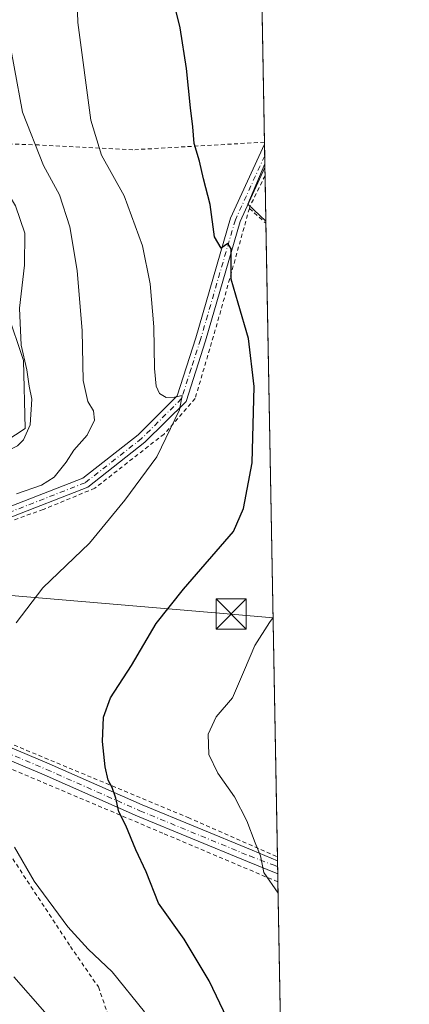
# Model space of a CAD drawing. Units: metres. Extents: x 620238 to 623667, y 4778075 to 4780450.
# Drawn here: x 623570 to 623667, y 4779903 to 4780147 of the extents above; entities that cross this region are included whole.
import ezdxf

# ---------------------------------------------------------------- set-up
doc = ezdxf.new("R2010")
doc.units = ezdxf.units.M
doc.header["$MEASUREMENT"] = 0
doc.linetypes.add('DGN Style 2', pattern=[1.6480167562047852, 0.988810053722871, -0.6592067024819142])
doc.linetypes.add('DGN Style 4', pattern=[2.6384748266838614, 1.318413404963828, -0.6592067024819142, 0.001648016756204785, -0.6592067024819142])
for name, color, linetype, lineweight in [('Alambrada', 7, 'DGN Style 2', 0), ('Camino Cxs', 7, 'Continuous', 0), ('Camino eje', 30, 'DGN Style 4', 13), ('Carretera de calzada única Cxs', 7, 'Continuous', 13), ('Carretera de calzada única eje', 7, 'DGN Style 4', 0), ('Comarca CxS', 21, 'Continuous', 0), ('Comunidad Autónoma CxS', 142, 'Continuous', 0), ('Curva de nivel maestra', 30, 'Continuous', 30), ('Curva de nivel normal', 30, 'Continuous', 0), ('Municipio CxS', 4, 'Continuous', 0), ('Núcleo urbano CxS', 7, 'Continuous', 0), ('Pastizal CxS', 92, 'Continuous', 0), ('Prado CxS', 92, 'Continuous', 0), ('Provincia CxS', 1, 'Continuous', 0), ('Tendido', 6, 'Continuous', 0), ('Torre de tendido puntual', 7, 'Continuous', 0)]:
    doc.layers.add(name, color=color, linetype=linetype, lineweight=lineweight)

# ---------------------------------------------------------------- blocks, each defined once
blk = doc.blocks.new('*U23')
at = {"layer": 'Prado CxS', "color": 92, "linetype": 'Continuous', "lineweight": 0}
for points in [[(623564.2188999997, 4780040.846100001, 334.0564000000013), (623571.7319999998, 4780045.704500001, 334.1674000000057), (623571.2852999996, 4780062.649499999, 334.6248999999953), (623567.2753, 4780074.6919, 332.5862999999954)], [(623629.3492000002, 4780217.885399999, 351.6661000000022), (623631.2813999997, 4780111.5272, 353.0268000000069), (623627.0314999997, 4780101.433900001, 351.7782000000007), (623631.5410000002, 4780097.235400001, 352.3417999999947), (623638.5560999997, 4779711.077099999, 330.9951000000001)]]:
    blk.add_polyline3d(points, dxfattribs=at)
blk = doc.blocks.new('5TTEND')
at = {"layer": 'Torre de tendido puntual', "color": 7, "linetype": 'Continuous', "lineweight": 0}
for p, q in [((-0.375, 0.3754), (0.375, -0.3746)), ((0.3720000000000001, 0.3784000000000001), (-0.3720000000000001, -0.3776))]:
    blk.add_line(p, q, dxfattribs=at)
at = {"layer": 'Torre de tendido puntual', "color": 7, "linetype": 'Continuous', "lineweight": 0, "flags": 128}
blk.add_lwpolyline([(-0.375, -0.3746), (0.375, -0.3746), (0.375, 0.3754), (-0.375, 0.3754), (-0.3720000000000001, -0.3776)], dxfattribs=at)

msp = doc.modelspace()

# ---------------------------------------------------------------- linework, layer by layer
at = {"layer": 'Alambrada', "color": 7, "linetype": 'DGN Style 2', "lineweight": 0, "extrusion": (0.2351060329156306, -0.2255795408081179, 0.9454306024534394), "elevation": -931341.1558258074, "flags": 128}
msp.add_lwpolyline([(3880968.369079652, 2703524.049005991), (3880968.336686575, 2703524.037971718), (3880960.220377758, 2703521.298130429), (3880959.784018131, 2703521.045846628)], dxfattribs=at)
at = {"layer": 'Alambrada', "color": 7, "linetype": 'DGN Style 2', "lineweight": 0, "extrusion": (-0.09174049933119448, 0.08259412511106594, 0.9923516973732653), "elevation": 337945.9777530598, "flags": 128}
msp.add_lwpolyline([(-3969749.72205913, -2713881.150523962), (-3969749.72205913, -2713875.577089426)], dxfattribs=at)
at = {"layer": 'Alambrada', "color": 7, "linetype": 'DGN Style 2', "lineweight": 0}
for points in [[(623631.1840000004, 4780116.8869, 353.5247999999993), (623598.4401000004, 4780114.9901, 346.9756999999955), (623575.1601, 4780116.1801, 340.9018999999971), (623553.6700999998, 4780116.9801, 337.6434000000008)], [(623627.4401000004, 4780100.4101, 352.3540999999968), (623619.4301000005, 4780071.8101, 348.9527999999991), (623613.9801000003, 4780053.190099999, 346.9611000000005), (623606.2401000002, 4780044.340100001, 345.5515000000014), (623589.0301000001, 4780030.860099999, 343.0249999999942), (623576.2100999998, 4780025.5601, 341.8650999999954), (623551.6001000004, 4780016.890100001, 340.3445000000065), (623537.1201, 4780011.300100001, 339.6057000000001), (623517.5301000001, 4780001.270099999, 337.9949999999953), (623506.1401000004, 4779995.850099999, 336.8953000000038), (623504.3701, 4779993.5101, 336.8503000000055), (623526.3701, 4779984.7601, 340.1649999999936), (623612.1901000004, 4779949.0001, 353.0598999999929), (623634.4093000004, 4779939.2005, 356.1021999999939), (623634.4118999997, 4779939.199100001, 356.1025999999983)], [(623634.5245000003, 4779933.003900001, 355.645399999994), (623634.5100999996, 4779933.0101, 355.6429000000062), (623605.9401000004, 4779945.100099999, 351.8453000000009), (623555.4600999998, 4779966.5001, 344.2842999999993), (623551.0800999999, 4779965.290100001, 343.5544999999984)], [(623551.0800999999, 4779965.290100001, 343.5544999999984), (623566.8201000001, 4779941.5001, 344.767200000002), (623582.9600999998, 4779916.970100001, 344.8475999999937), (623589.9200999998, 4779906.890100001, 343.8825999999972), (623595.3901000004, 4779891.2501, 342.3708000000042), (623601.7301000003, 4779877.920100001, 342.2170000000042), (623611.0701000001, 4779852.1501, 341.7062000000006), (623618.8501000004, 4779837.710100001, 341.9223999999958)]]:
    msp.add_polyline3d(points, dxfattribs=at)
at = {"layer": 'Camino Cxs', "color": 7, "linetype": 'Continuous', "lineweight": 0, "extrusion": (0.0004039391140123911, -0.02224473475478842, 0.9997524736697986), "elevation": -105727.0846054982, "flags": 128}
msp.add_lwpolyline([(710315.5750157917, 4766833.573702544), (710315.5750157916, 4766827.789017421)], dxfattribs=at)
at = {"layer": 'Camino Cxs', "color": 7, "linetype": 'Continuous', "lineweight": 0}
msp.add_polyline3d([(623509.9001000002, 4780002.390100001, 336.8150000000023), (623515.0601000005, 4780007.210100001, 337.0623999999953), (623533.3800999997, 4780014.720100001, 338.6616000000067), (623566.4801000003, 4780025.700099999, 341.2360000000044), (623586.0201000003, 4780033.3301, 342.4140999999945), (623599.8400999998, 4780044.1601, 348.0486999999994), (623609.4901000002, 4780053.800100001, 345.9140999999945), (623614.1101000002, 4780068.2301, 347.7140999999974), (623622.7801000001, 4780098.030099999, 351.0301000000036), (623631.1901000004, 4780116.390100001, 353.5145000000048), (623631.1929000001, 4780116.396199999, 353.5151999999944), (623631.2980000004, 4780110.614, 353.3864999999932), (623625.1300999997, 4780097.1501, 351.4857000000048), (623616.5000999998, 4780067.5001, 348.1260000000038), (623611.6901000004, 4780052.460100001, 346.3418999999994), (623601.5000999998, 4780042.280099999, 346.2712999999931), (623587.2701000003, 4780031.130100001, 342.6508999999933), (623567.3300999999, 4780023.340100001, 341.2722000000067), (623534.2500999998, 4780012.380100001, 339.108699999997)], close=True, dxfattribs=at)
for points in [[(623515.0601000005, 4780007.210100001, 337.0623999999953), (623533.3800999997, 4780014.720100001, 338.6616000000067), (623566.4801000003, 4780025.700099999, 341.2360000000044), (623586.0201000003, 4780033.3301, 342.4140999999945), (623599.8400999998, 4780044.1601, 348.0486999999994), (623609.4901000002, 4780053.800100001, 345.9140999999945), (623614.1101000002, 4780068.2301, 347.7140999999974), (623622.7801000001, 4780098.030099999, 351.0301000000036), (623631.1901000004, 4780116.390100001, 353.5145000000048), (623631.1929000001, 4780116.396299999, 353.5151999999944)], [(623631.2978999997, 4780110.614, 353.3864999999932), (623625.1300999997, 4780097.1501, 351.4857000000048), (623616.5000999998, 4780067.5001, 348.1260000000038), (623611.6901000004, 4780052.460100001, 346.3418999999994), (623601.5000999998, 4780042.280099999, 346.2712999999931), (623587.2701000003, 4780031.130100001, 342.6508999999933), (623567.3300999999, 4780023.340100001, 341.2722000000067), (623534.2500999998, 4780012.380100001, 339.108699999997), (623509.9001000002, 4780002.390100001, 336.8150000000023)]]:
    msp.add_polyline3d(points, dxfattribs=at)
at = {"layer": 'Camino eje', "color": 30, "linetype": 'DGN Style 4', "lineweight": 13}
msp.add_polyline3d([(623631.2454000004, 4780113.504899999, 353.4578000000038), (623623.9550999999, 4780097.590100001, 351.2599999999948), (623615.3051000005, 4780067.8651, 347.9182000000001), (623612.9951, 4780060.6501, 346.8916999999929), (623610.5900999998, 4780053.130100001, 346.1064999999944), (623600.6700999998, 4780043.220100001, 347.1456000000035), (623586.6451000003, 4780032.2301, 342.4660000000004), (623566.9051000001, 4780024.520099999, 341.2439000000013), (623558.6300999997, 4780021.7751, 340.5731999999989), (623542.0900999998, 4780016.295100001, 339.4728000000032), (623533.8151000004, 4780013.550100001, 338.8871999999974), (623512.4801000003, 4780004.800100001, 336.9208999999973)], dxfattribs=at)
at = {"layer": 'Carretera de calzada única Cxs', "color": 7, "linetype": 'Continuous', "lineweight": 13, "extrusion": (0.001346072665630402, -0.07407464948985919, 0.9972517908689528), "elevation": -352877.732688159, "flags": 128}
msp.add_lwpolyline([(710377.4221556074, 4754741.93730355), (710377.4221556074, 4754738.647922164)], dxfattribs=at)
at = {"layer": 'Carretera de calzada única Cxs', "color": 7, "linetype": 'Continuous', "lineweight": 13}
for points in [[(623634.4888000004, 4779934.966499999, 355.7949999999983), (623626.9600999998, 4779938.100099999, 354.6690999999992), (623599.6401000004, 4779949.360099999, 351.0007000000041), (623576.4600999998, 4779959.630100001, 347.4290000000037), (623553.5701000001, 4779969.2601, 344.0145000000048), (623530.6801000005, 4779978.5001, 340.8561999999947), (623510.9401000004, 4779986.340100001, 338.0868000000046), (623499.7651000004, 4779989.7601, 336.3234999999986)], [(623503.4910000004, 4779991.752400001, 336.818299999999), (623511.9301000005, 4779989.1801, 338.179099999994), (623531.7901, 4779981.280099999, 340.9248999999982), (623554.7100999998, 4779972.030099999, 344.1111999999994), (623577.6501000002, 4779962.390100001, 347.7780000000057), (623600.8201000001, 4779952.120100001, 351.4333000000042), (623628.1101000002, 4779940.870100001, 355.0129000000015), (623634.4292000001, 4779938.246300001, 356.0387000000046)], [(623554.7100999998, 4779972.030099999, 344.1111999999994), (623577.6501000002, 4779962.390100001, 347.7780000000057), (623600.8201000001, 4779952.120100001, 351.4333000000042), (623628.1101000002, 4779940.870100001, 355.0129000000015), (623634.4293000001, 4779938.246300001, 356.0387000000046), (623634.4889000002, 4779934.966499999, 355.7949999999983), (623626.9600999998, 4779938.100099999, 354.6690999999992), (623599.6401000004, 4779949.360099999, 351.0007000000041), (623576.4600999998, 4779959.630100001, 347.4290000000037), (623553.5701000001, 4779969.2601, 344.0145000000048)]]:
    msp.add_polyline3d(points, dxfattribs=at)
at = {"layer": 'Carretera de calzada única eje', "color": 7, "linetype": 'DGN Style 4', "lineweight": 0}
msp.add_polyline3d([(623499.3888999998, 4779991.3859, 336.2706000000035), (623500.2087000003, 4779991.140500001, 336.379700000005), (623511.4200999998, 4779987.710100001, 338.1687999999995), (623531.2200999996, 4779979.850099999, 340.889599999995), (623554.1201, 4779970.600099999, 344.0620000000054), (623577.0301000001, 4779960.960100001, 347.5865000000049), (623600.2100999998, 4779950.690099999, 351.2084999999934), (623627.5100999996, 4779939.440099999, 354.8288999999932), (623633.9200999998, 4779937.020099999, 355.8451000000059), (623634.4556, 4779936.7972, 355.9348000000027)], dxfattribs=at)
at = {"layer": 'Comarca CxS', "color": 21, "linetype": 'Continuous', "lineweight": 0, "flags": 128}
msp.add_lwpolyline([(620444.6142999991, 4778078.314300001), (620278.930000924, 4778075.349982186), (620238.0400009258, 4780388.929982164), (623625.1400009498, 4780449.589982165), (623667.1700009502, 4778135.969982189), (620491.1139999991, 4778079.1462)], close=True, dxfattribs=at)
at = {"layer": 'Comunidad Autónoma CxS', "color": 142, "linetype": 'Continuous', "lineweight": 0, "flags": 128}
msp.add_lwpolyline([(620444.6142999991, 4778078.314300001), (620278.930000924, 4778075.349982186), (620238.0400009258, 4780388.929982164), (623625.1400009498, 4780449.589982165), (623667.1700009502, 4778135.969982189), (620491.1139999991, 4778079.1462)], close=True, dxfattribs=at)
at = {"layer": 'Curva de nivel maestra', "color": 30, "linetype": 'Continuous', "lineweight": 30, "elevation": 350, "flags": 128}
msp.add_lwpolyline([(623629.0599999996, 4779884.1601), (623617.4800000006, 4779908.420100001), (623611.2699999996, 4779918.7401), (623604.8399999999, 4779927.7401), (623601.7599999999, 4779935.4801), (623599.2199999997, 4779941.0101), (623596.7400000002, 4779947.050100001), (623594.9699999997, 4779950.380100001), (623594.2199999997, 4779953.840100001), (623593.3700000001, 4779956.5001), (623592.3399999999, 4779958.3201), (623591.5800000001, 4779961.640100001), (623590.9199999999, 4779967.920100001), (623591.1699999999, 4779973.9101), (623592.9699999997, 4779978.780099999), (623598.1699999999, 4779986.800100001), (623604.2999999998, 4779997.2401), (623611.0899999999, 4780005.800100001), (623623.4600000001, 4780020.0701), (623625.9600000001, 4780025.790100001), (623628.1299999999, 4780037.140100001), (623628.6200000001, 4780056.140100001), (623627.25, 4780068.0601), (623624.6799999997, 4780076.870100001), (623622.9500000002, 4780082.860099999), (623622.8899999997, 4780090.360099999), (623622.1200000001, 4780091.690099999), (623620.4500000002, 4780090.540100001), (623618.79, 4780093.350099999), (623617.6900000004, 4780101.4001), (623616.0599999996, 4780107.7401), (623615.0300000003, 4780112.1601), (623613.6900000004, 4780116.5801), (623613.4199999999, 4780120.7301), (623612.7800000003, 4780125.420100001), (623611.8300000001, 4780135.2301), (623610.2000000002, 4780145.280099999), (623608.4299999997, 4780152.7601)], dxfattribs=at)
at = {"layer": 'Curva de nivel normal', "color": 30, "linetype": 'Continuous', "lineweight": 0, "flags": 128}
for points, elevation in [([(623569.5, 4779997.439999999), (623576.0899999999, 4780006.08), (623587.6799999997, 4780017.189999999), (623596.4600000001, 4780027.92), (623604.4100000003, 4780038.67), (623610.0599999996, 4780050.34), (623610.7199999997, 4780053.9), (623608.8200000003, 4780053.480000001), (623606.79, 4780053.380000001), (623605.1399999997, 4780054.390000001), (623604.2999999998, 4780056.27), (623603.8600000005, 4780060.59), (623603.6600000003, 4780070.970000001), (623602.7699999996, 4780081.65), (623600.8399999999, 4780091.08), (623596.3200000003, 4780103.529999999), (623590.6600000003, 4780113.640000001), (623588.0800000001, 4780122.380000001), (623584.8200000003, 4780146.66), (623583.9500000002, 4780171.720000001)], 345), ([(623535.9993000003, 4780032.794399999), (623537.04, 4780032.439999999), (623543.4900000002, 4780033.4), (623548.4800000006, 4780035.789999999), (623551.2599999999, 4780036.230000001), (623554.9299999997, 4780035.84), (623562.6200000001, 4780037.82), (623569.8499999996, 4780041.41), (623571.3200000003, 4780042.9), (623572.9400000004, 4780046.59), (623573.4199999999, 4780053.029999999), (623572.6900000004, 4780056.24), (623572.0999999996, 4780060.33), (623570.7599999999, 4780066.460000001), (623570.29, 4780075.600000001), (623571.5800000001, 4780086.310000001), (623571.6500000004, 4780094.25), (623569.2999999998, 4780101.07), (623567.3200000003, 4780104.4), (623564.4900000002, 4780109.529999999), (623558.2000000002, 4780120.24), (623553.5700000003, 4780131.529999999), (623549.5, 4780148.74)], 335), ([(623569.5599999996, 4780029.439999999), (623575.79, 4780031.640000001), (623578.9500000002, 4780033.619999999), (623581.9100000003, 4780037.32), (623583.7999999998, 4780040.34), (623587.1100000005, 4780044.07), (623588.9600000001, 4780047.74), (623588.7300000006, 4780050.07), (623587.2599999999, 4780052.4), (623586.1600000003, 4780057.630000001), (623585.8600000005, 4780069.970000001), (623584.6699999999, 4780084.980000001), (623582.8399999999, 4780095.859999999), (623580.2199999997, 4780103.77), (623576.2800000003, 4780111.07), (623571.0300000003, 4780124.359999999), (623566.9600000001, 4780146.9)], 340), ([(623634.5761000002, 4779930.1611), (623634.5499999998, 4779930.189999999), (623631.0199999996, 4779935.34), (623630.1600000003, 4779939.439999999), (623628.8499999996, 4779942.710000001), (623626.7800000003, 4779948.17), (623623.7300000006, 4779954.16), (623619.6299999999, 4779960.050000001), (623617.3499999996, 4779964.640000001), (623617.2100000001, 4779969.76), (623619.2199999997, 4779974.01), (623623.2800000003, 4779978.720000001), (623626.1900000004, 4779985.74), (623628.8099999996, 4779991.74), (623632.4000000004, 4779997.49), (623633.3298000004, 4779998.766600001)], 355), ([(623601.4100000003, 4779900.720000001), (623593.3399999999, 4779910.65), (623587.3799999999, 4779916.24), (623582.3099999996, 4779921.82), (623573.9900000002, 4779933.180000001), (623569.04, 4779941.67)], 345), ([(623576.6500000004, 4779900.66), (623568.9000000004, 4779909.430000001)], 340)]:
    msp.add_lwpolyline(points, dxfattribs=dict(at, elevation=elevation))
at = {"layer": 'Municipio CxS', "color": 4, "linetype": 'Continuous', "lineweight": 0, "flags": 128}
msp.add_lwpolyline([(620444.6142999991, 4778078.314300001), (620278.930000924, 4778075.349982186), (620238.0400009258, 4780388.929982164), (623625.1400009498, 4780449.589982165), (623667.1700009502, 4778135.969982189), (620491.1139999991, 4778079.1462)], close=True, dxfattribs=at)
at = {"layer": 'Núcleo urbano CxS', "color": 7, "linetype": 'Continuous', "lineweight": 0}
for points in [[(623567.2753, 4780074.6919, 332.5862999999954), (623571.2852999996, 4780062.649499999, 334.6248999999953), (623571.7319999998, 4780045.704500001, 334.1674000000057), (623564.2188999997, 4780040.846100001, 334.0564000000013)], [(623564.2188999997, 4780040.846100001, 334.0564000000013), (623571.7319999998, 4780045.704500001, 334.1674000000057), (623571.2852999996, 4780062.649499999, 334.6248999999953), (623567.2753, 4780074.6919, 332.5862999999954)]]:
    msp.add_polyline3d(points, dxfattribs=at)
at = {"layer": 'Pastizal CxS', "color": 92, "linetype": 'Continuous', "lineweight": 0, "extrusion": (-0.1697959320493014, -0.05025636629304265, 0.9841969513804281), "elevation": -345773.6426126562, "flags": 128}
msp.add_lwpolyline([(-4406562.362536405, 1923806.39498646), (-4406553.890434268, 1923799.343827532), (-4406548.584731936, 1923802.526618796)], dxfattribs=at)
at = {"layer": 'Pastizal CxS', "color": 92, "linetype": 'Continuous', "lineweight": 0, "extrusion": (0.0007416171590534605, -0.04079787959758958, 0.9991671446881798), "elevation": -194203.1862107834, "flags": 128}
msp.add_lwpolyline([(710406.0027144732, 4764030.934606414), (710406.0027144733, 4764030.020494228)], dxfattribs=at)
at = {"layer": 'Pastizal CxS', "color": 92, "linetype": 'Continuous', "lineweight": 0, "extrusion": (0.0007348491642359685, -0.04047414467171867, 0.9991803158638578), "elevation": -192659.9135396122, "flags": 128}
msp.add_lwpolyline([(710301.9936741154, 4764108.189146725), (710301.9936741154, 4764106.143733365)], dxfattribs=at)
at = {"layer": 'Pastizal CxS', "color": 92, "linetype": 'Continuous', "lineweight": 0, "extrusion": (0.0009040952685977529, -0.04974850042363008, 0.998761367553504), "elevation": -236886.9416317343, "flags": 128}
msp.add_lwpolyline([(710384.463900799, 4762099.600343661), (710384.4639007992, 4762088.249111962)], dxfattribs=at)
at = {"layer": 'Pastizal CxS', "color": 92, "linetype": 'Continuous', "lineweight": 0}
msp.add_3dface([(623631.5410000002, 4780097.235400001, 352.3417999999947), (623627.0314999997, 4780101.433900001, 351.7782000000007), (623631.2813999997, 4780111.5272, 353.0268000000069)], dxfattribs=at)
at = {"layer": 'Prado CxS', "color": 92, "linetype": 'Continuous', "lineweight": 0, "extrusion": (-0.000274269979483446, 0.0150974801168139, 0.9998859889357891), "elevation": 72349.82767622803, "flags": 128}
msp.add_lwpolyline([(623629.4222011467, 4779670.34082383), (623631.2574195245, 4779569.330811372)], dxfattribs=at)
at = {"layer": 'Prado CxS', "color": 92, "linetype": 'Continuous', "lineweight": 0, "extrusion": (0.0004803778647217878, -0.0264801559971957, 0.9996492237657524), "elevation": -125925.5945246171, "flags": 128}
msp.add_lwpolyline([(710230.6709656627, 4766355.900422395), (710230.6709656628, 4766355.409569493)], dxfattribs=at)
at = {"layer": 'Prado CxS', "color": 92, "linetype": 'Continuous', "lineweight": 0, "extrusion": (0.0005119848322254003, -0.02819914919609764, 0.9996021938031888), "elevation": -134122.8876189445, "flags": 128}
msp.add_lwpolyline([(710302.1062071837, 4766121.139942153), (710302.1062071837, 4766118.246714653)], dxfattribs=at)
at = {"layer": 'Prado CxS', "color": 92, "linetype": 'Continuous', "lineweight": 0, "extrusion": (0.0006447621095153299, -0.0355157963233956, 0.9993689071075492), "elevation": -169014.5696753011, "flags": 128}
msp.add_lwpolyline([(710293.5105751613, 4765009.798185545), (710293.5105751613, 4765007.819110724)], dxfattribs=at)
at = {"layer": 'Prado CxS', "color": 92, "linetype": 'Continuous', "lineweight": 0, "extrusion": (-0.1697959320493014, -0.05025636629304265, 0.9841969513804281), "elevation": -345773.6426126562, "flags": 128}
msp.add_lwpolyline([(-4406562.362536405, 1923806.39498646), (-4406553.890434268, 1923799.343827532), (-4406548.584731936, 1923802.526618796)], dxfattribs=at)
at = {"layer": 'Prado CxS', "color": 92, "linetype": 'Continuous', "lineweight": 0, "extrusion": (0.0008737512114348892, -0.04785608442277535, 0.9988538590517339), "elevation": -227859.9000605189, "flags": 128}
msp.add_lwpolyline([(710787.5782567506, 4762468.570661415), (710787.5782567506, 4762468.044170352)], dxfattribs=at)
at = {"layer": 'Prado CxS', "color": 92, "linetype": 'Continuous', "lineweight": 0, "extrusion": (-0.0004059043362689955, 0.02234366197365486, 0.9997502668223084), "elevation": 106903.9589426811, "flags": 128}
msp.add_lwpolyline([(-710351.5875898893, -4766782.264040845), (-710351.5875898894, -4766624.688300404)], dxfattribs=at)
at = {"layer": 'Prado CxS', "color": 92, "linetype": 'Continuous', "lineweight": 0, "extrusion": (0.001108553888225724, -0.0610537639068651, 0.9981338632774073), "elevation": -290786.7730411264, "flags": 128}
msp.add_lwpolyline([(710306.7463315714, 4758954.310800244), (710306.7463315714, 4758953.356061527)], dxfattribs=at)
at = {"layer": 'Prado CxS', "color": 92, "linetype": 'Continuous', "lineweight": 0, "extrusion": (0.001126998410113266, -0.06210061204547441, 0.9980692580468358), "elevation": -295779.1628432815, "flags": 128}
msp.add_lwpolyline([(710263.5271469174, 4758652.127993977), (710263.5271469173, 4758650.675751445)], dxfattribs=at)
at = {"layer": 'Prado CxS', "color": 92, "linetype": 'Continuous', "lineweight": 0, "extrusion": (0.001155418810597281, -0.06370812202584869, 0.9979679053934107), "elevation": -303445.271059269, "flags": 128}
msp.add_lwpolyline([(710207.2220034762, 4758176.38536898), (710207.2220034763, 4758174.550739803)], dxfattribs=at)
at = {"layer": 'Prado CxS', "color": 92, "linetype": 'Continuous', "lineweight": 0, "extrusion": (0.001166875685375828, -0.06414874578307536, 0.9979396659195351), "elevation": -305544.2891024446, "flags": 128}
msp.add_lwpolyline([(710464.7207513355, 4758001.781629202), (710464.7207513355, 4757999.814651906)], dxfattribs=at)
at = {"layer": 'Prado CxS', "color": 92, "linetype": 'Continuous', "lineweight": 0, "extrusion": (0.001769606670106974, -0.09741458430770167, 0.9952423158489548), "elevation": -464177.8434810219, "flags": 128}
msp.add_lwpolyline([(710348.2833546229, 4745168.481120499), (710348.2833546229, 4745081.95907149)], dxfattribs=at)
at = {"layer": 'Prado CxS', "color": 92, "linetype": 'Continuous', "lineweight": 0}
msp.add_polyline3d([(623564.2188999997, 4780040.846100001, 334.0564000000013), (623571.7319999998, 4780045.704500001, 334.1674000000057), (623571.2852999996, 4780062.649499999, 334.6248999999953), (623567.2753, 4780074.6919, 332.5862999999954)], dxfattribs=at)
at = {"layer": 'Provincia CxS', "color": 1, "linetype": 'Continuous', "lineweight": 0, "flags": 128}
msp.add_lwpolyline([(620444.6142999991, 4778078.314300001), (620278.930000924, 4778075.349982186), (620238.0400009258, 4780388.929982164), (623625.1400009498, 4780449.589982165), (623667.1700009502, 4778135.969982189), (620491.1139999991, 4778079.1462)], close=True, dxfattribs=at)
at = {"layer": 'Tendido', "color": 6, "linetype": 'Continuous', "lineweight": 0}
msp.add_polyline3d([(623479.4516000003, 4779994.2136, 334.1490000000049), (623530.0532999998, 4780007.4428, 339.1630000000005), (623622.9221999999, 4779999.5714, 353.1086000000068), (623633.3322000002, 4779998.6372, 355.1872000000003)], dxfattribs=at)

# ---------------------------------------------------------------- block references
at = {"layer": 'Prado CxS', "color": 92, "linetype": 'Continuous', "lineweight": 0}
msp.add_blockref('*U23', (0, 0), dxfattribs=at)
at = {"layer": 'Torre de tendido puntual', "color": 7, "linetype": 'Continuous', "lineweight": 0, "xscale": 10, "yscale": 10, "zscale": 10}
msp.add_blockref('5TTEND', (623622.9221999999, 4779999.5714, 353.1086000000068), dxfattribs=at)

doc.saveas('drawing.dxf')
